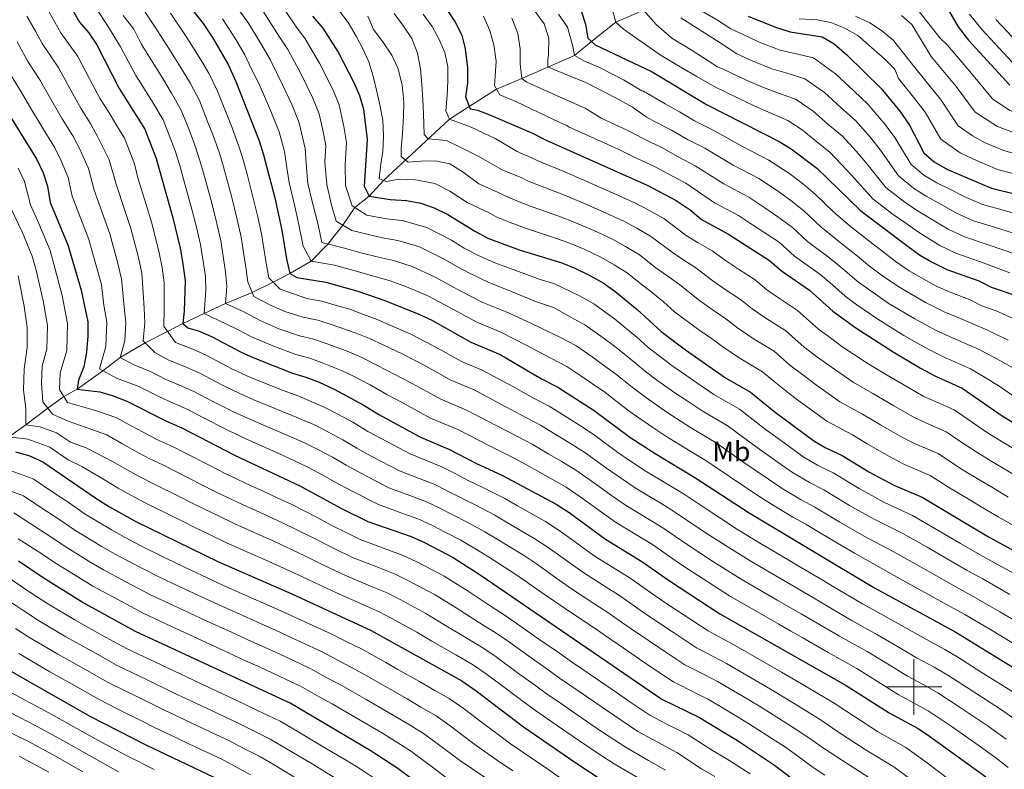
# Model space of a CAD drawing. Extents: x 633088 to 637601, y 773499 to 776557.
# Drawn here: x 635678 to 636032, y 774970 to 775240 of the extents above; entities that cross this region are included whole.
import ezdxf
from ezdxf.enums import TextEntityAlignment as Align

# ---------------------------------------------------------------- set-up
doc = ezdxf.new("R2010")
doc.units = 0
doc.header["$MEASUREMENT"] = 0
doc.linetypes.add('DGN Style 3', pattern=[59.844974, 42.74641, -17.098564])
for name, color, linetype in [('Nivel 11', 7, 'Continuous'), ('Nivel 37', 7, 'Continuous'), ('Nivel 4', 7, 'Continuous'), ('Nivel 5', 7, 'Continuous'), ('Nivel 61', 7, 'Continuous'), ('Nivel 63', 7, 'Continuous')]:
    doc.layers.add(name, color=color, linetype=linetype)
doc.styles.add('Style-arialn', font='arialn.shx', dxfattribs={"bigfont": 'arialnbig.shx'})

msp = doc.modelspace()

# ---------------------------------------------------------------- linework, layer by layer
at = {"layer": 'Nivel 11', "color": 142, "linetype": 'DGN Style 3', "lineweight": 13}
msp.add_polyline3d([(635668.417, 775085.575, 1050), (635680.724, 775094.157, 1040), (635688.546, 775100.249, 1035), (635694.376, 775104.352, 1030), (635699.185, 775107.032, 1025), (635708.419, 775113.63, 1020), (635714.608, 775118.411, 1015), (635723.583, 775123.658, 1010), (635731.67, 775127.733, 1005), (635737.081, 775130.588, 1000), (635752.504, 775137.788, 990), (635762.032, 775141.749, 985), (635769.642, 775145.476, 980), (635775.64, 775148.588, 975), (635783.311, 775153.041, 970), (635789.276, 775159.178, 965), (635794.692, 775165.96, 960), (635798.974, 775172.375, 955), (635804.167, 775176.405, 950), (635809.317, 775182.046, 945), (635833.05, 775204.103, 930), (635840.082, 775208.691, 925), (635849.967, 775214.924, 920), (635858.96, 775218.697, 915), (635877.954, 775227.006, 905), (635884.066, 775232.054, 900), (635892.803, 775238.982, 895), (635902.804, 775243.323, 890)], dxfattribs=at)
at = {"layer": 'Nivel 4', "color": 25, "linetype": 'Continuous', "lineweight": 30, "flags": 128}
for points, elevation in [([(636010.614, 775246.365), (636015.892, 775237.297), (636019.592, 775232.528), (636034.436, 775216.307)], 850), ([(635697.508, 775243.336), (635699.927, 775238.96), (635703.244, 775235.205), (635706.218, 775230.801), (635714.245, 775215.072), (635723.526, 775200.457), (635727.548, 775189.998), (635733.514, 775168.652), (635736.193, 775157.771), (635737.039, 775152.844), (635737.961, 775146.043), (635737.647, 775135.092), (635737.081, 775130.588), (635738.872, 775129.029), (635743.081, 775127.836), (635747.663, 775125.832), (635758.122, 775120.287), (635762.706, 775118.29), (635776.517, 775112.816), (635781.307, 775111.382), (635786.112, 775109.511), (635791.515, 775107.036), (635801.983, 775101.452), (635807.576, 775097.895), (635822.629, 775089.83), (635833.056, 775085.375), (635842.498, 775080.441), (635852.063, 775076.008), (635871.401, 775065.667), (635876.013, 775062.677), (635889.089, 775053.069), (635902.158, 775045.126), (635911.73, 775038.315), (635930.257, 775026.31), (635975.685, 775000.515), (635991.038, 774990.65), (636001.492, 774985.06), (636005.648, 774982.28), (636025.793, 774967.711)], 1000), ([(635739.337, 775244.997), (635744.412, 775238.482), (635747.801, 775233.43), (635753.373, 775223.765), (635756.128, 775217.615), (635764.572, 775196.285)], 975), ([(635832.069, 775243.509), (635835.065, 775238.984), (635837.497, 775234.24), (635838.673, 775229.38), (635839.523, 775222.569), (635839.442, 775217.147), (635838.785, 775212.074), (635840.434, 775207.776), (635843.078, 775207.269), (635847.748, 775205.483), (635862.832, 775199.055), (635867.741, 775196.588), (635904.049, 775180.319), (635914.496, 775174.856), (635919.58, 775171.515), (635923.584, 775168.046), (635933.306, 775162.8), (635948.084, 775153.283), (635952.351, 775149.562), (635962.422, 775142.672), (635970.858, 775135.022), (635979.121, 775129.075), (635992.564, 775120.415), (636002.302, 775114.638), (636007.477, 775111.816), (636017.336, 775107.399), (636031.763, 775097.409), (636056.064, 775082.658)], 925), ([(635880.342, 775243.079), (635881.9, 775238.211), (635882.79, 775233.224), (635885.374, 775230.858), (635905.835, 775221.112), (635925.414, 775209.332), (635951.531, 775196.052), (635955.815, 775193.473), (635965.123, 775186.456), (635980.854, 775171.174), (635997.882, 775158.308), (636001.977, 775155.358), (636006.264, 775152.788), (636011.813, 775150.04), (636023.359, 775145.943), (636027.824, 775143.69), (636037.737, 775140.288)], 900), ([(635783.723, 775241.122), (635787.436, 775236.825), (635792.958, 775228.149), (635798.574, 775217.261), (635800.593, 775212.559), (635802.099, 775207.742), (635803.426, 775196.789), (635802.329, 775179.976), (635804.167, 775176.405), (635811.723, 775175.23)], 950), ([(635940.344, 775241.161), (635950.214, 775237.16), (635955.518, 775235.476), (635966.968, 775233.677), (635971.303, 775231.183), (635975.842, 775227.172), (635988.2, 775215.121), (635994.946, 775206.916), (635998.416, 775201.989), (636003.5, 775191.989), (636007.28, 775188.715), (636012.127, 775185.972), (636027.866, 775179.314), (636055.623, 775172.447)], 875), ([(635672.136, 775209.764), (635684.626, 775189.543), (635686.854, 775184.743), (635688.486, 775180.016), (635689.473, 775174.17), (635695.814, 775158.934), (635700.528, 775142.629), (635702.96, 775131.226), (635702.985, 775126.225), (635702.489, 775120.375), (635701.529, 775115.036), (635699.626, 775110.294), (635699.185, 775107.032), (635707.313, 775106.033), (635712.12, 775104.662), (635716.952, 775102.765), (635731.25, 775095.49), (635736.725, 775093.139), (635755.649, 775083.353), (635779.16, 775072.334), (635794.229, 775064.172), (635803.637, 775059.471), (635819.19, 775054.013), (635824.301, 775051.757), (635834.348, 775046.53), (635844.026, 775040.342), (635909.302, 774995.648), (635922.953, 774989.055), (635936.556, 774980.725), (635949.873, 774971.852), (635959.763, 774964.305)], 1025), ([(635764.572, 775196.285), (635766.184, 775191.316), (635770.156, 775175.777), (635772.697, 775164.212), (635774.38, 775153.927), (635775.64, 775148.588), (635778.098, 775147.2), (635788.565, 775145.481), (635799.995, 775142.287), (635809.732, 775138.921), (635822.022, 775134.022), (635826.614, 775131.858), (635840.676, 775123.984), (635851.265, 775119.473), (635866.031, 775110.741), (635871.979, 775107.719), (635885.047, 775099.353), (635897.909, 775089.73), (635906.962, 775083.856), (635921.202, 775075.256), (635940.699, 775062.545), (635985.615, 775035.689), (636015.095, 775019.67), (636039.974, 775004.348)], 975), ([(635811.723, 775175.23), (635817.571, 775174.909), (635822.756, 775173.894), (635827.459, 775172.198), (635832.411, 775169.822), (635842.402, 775163.664), (635846.85, 775161.372), (635858.039, 775157.161), (635873.427, 775152.459), (635878.06, 775150.58), (635883.235, 775147.989), (635888.203, 775145.214), (635892.503, 775142.319), (635900.441, 775135.687), (635909.1, 775127.786), (635917.864, 775121.12), (635932.301, 775111.135), (635941.262, 775105.963), (635950.14, 775098.816), (635963.954, 775088.433), (635968.27, 775085.909), (635974.194, 775083.147), (635983.775, 775077.33), (635992.775, 775072.525), (636002.983, 775068.174), (636026.759, 775053.983), (636041.803, 775045.794)], 950), ([(635676.958, 775084.534), (635681.766, 775083.172), (635686.774, 775080.966), (635705.838, 775067.86), (635710.815, 775064.723), (635720.279, 775059.471), (635749.935, 775044.982), (635776.32, 775033.515), (635804.872, 775020.277), (635837.446, 775002.129), (635842.634, 774998.609), (635859.665, 774985.6), (635878.071, 774972.949), (635887.925, 774966.519)], 1050), ([(635827.209, 774961.079), (635814.443, 774970.694), (635804.544, 774977.117), (635775.712, 774994.1), (635720.077, 775019.971), (635700.89, 775030.418), (635686.88, 775039.212), (635678.01, 775045.221)], 1075), ([(635762.225, 774959.494), (635748.102, 774967.529), (635724.145, 774978.897), (635703.824, 774989.318), (635674.581, 775006.036)], 1100)]:
    msp.add_lwpolyline(points, dxfattribs=dict(at, elevation=elevation))
at = {"layer": 'Nivel 5', "color": 25, "linetype": 'Continuous', "lineweight": 0, "flags": 128}
for points, elevation in [([(635688.903, 775242.802), (635693.259, 775235.142), (635699.401, 775226.593), (635703.563, 775218.616), (635707.399, 775211.458), (635710.465, 775206.589), (635713.054, 775202.252), (635716.191, 775197.314), (635719.735, 775188.001), (635721.009, 775182.979), (635723.931, 775173.428), (635725.974, 775166.708), (635728.672, 775156.082), (635729.736, 775150.801), (635730.474, 775145.36), (635730.431, 775135.621), (635730.261, 775129.715), (635734.488, 775123.776), (635740.714, 775121.366), (635745.475, 775119.293), (635754.73, 775114.398), (635760.174, 775111.881), (635765.013, 775109.828), (635773.248, 775106.499), (635778.891, 775104.503), (635787.963, 775100.601)], 1005), ([(636033.919, 774971.066), (636029.46, 774974.482), (636022.236, 774979.66), (636013.332, 774985.84), (636005.064, 774991.457), (635999.376, 774994.567), (635994.346, 774997.27), (635987.915, 775001.315), (635979.428, 775006.594), (635969.155, 775012.385), (635960.081, 775017.6), (635955.744, 775020.088), (635951.407, 775022.577), (635942.734, 775027.553), (635934.061, 775032.53), (635924.237, 775038.81), (635919.494, 775041.889), (635915.299, 775044.61), (635905.966, 775051.152), (635901.211, 775054.037), (635892.663, 775059.226), (635887.677, 775062.805), (635880.392, 775068.087), (635874.93, 775071.805), (635869.241, 775075.017), (635864.784, 775077.499), (635859.573, 775080.463), (635854.856, 775082.954), (635847.85, 775086.388), (635835.987, 775092.497), (635826.238, 775096.66), (635815.781, 775102.309), (635810.465, 775105.12), (635804.461, 775108.575), (635798.687, 775111.529), (635794.156, 775113.759), (635787.565, 775116.435), (635782.758, 775118.201), (635777.819, 775119.53), (635769.502, 775122.597), (635761.625, 775125.947), (635756.792, 775128.508), (635749.592, 775131.986), (635744.792, 775134.188), (635745.381, 775142.553), (635745.244, 775147.619), (635743.493, 775159.059), (635742.012, 775165.215), (635740.543, 775171.247), (635737.428, 775182.556), (635736.028, 775187.402), (635734.368, 775192.732), (635732.217, 775198.295), (635730.046, 775203.888), (635726.358, 775210.057), (635723.599, 775214.5), (635720.278, 775219.754), (635714.659, 775230.077), (635710.462, 775237.163), (635705.754, 775244.377)], 995), ([(635755.425, 775245.846), (635760.503, 775238.906), (635765.513, 775230.707), (635768.651, 775225.299), (635773.068, 775216.249), (635776.419, 775209.105), (635778.98, 775202.794), (635781.08, 775193.505), (635781.562, 775186.606), (635782.127, 775180.966), (635783.668, 775174.526), (635785.769, 775166.128), (635787.05, 775159.714), (635794.805, 775157.85), (635801.663, 775155.934), (635807.521, 775154.483), (635812.867, 775153.316), (635819.609, 775151.12), (635827.88, 775147.292), (635832.929, 775144.58), (635837.325, 775142.197), (635845.017, 775138.234), (635853.405, 775134.848), (635862.214, 775130.732), (635872.912, 775125.64), (635878.468, 775122.717), (635884.249, 775118.659), (635888.416, 775115.671), (635892.681, 775112.538), (635898.661, 775107.717), (635902.978, 775104.465), (635910.052, 775099.514), (635914.612, 775096.486), (635919.665, 775093.216), (635929.226, 775087.538), (635937.802, 775081.402), (635947.672, 775074.649), (635952.575, 775071.36), (635959.451, 775067.271), (635964.396, 775064.627), (635973.378, 775059.221), (635982.128, 775054.22), (635992.562, 775048.683), (636001.268, 775043.767), (636009.975, 775038.852), (636015.252, 775035.844), (636021.517, 775032.438), (636030.886, 775026.973), (636039.54, 775021.974)], 965), ([(635765.499, 775243.665), (635771.583, 775234.179), (635774.912, 775229.141), (635779.698, 775220.216), (635783.804, 775211.823), (635786.184, 775206.049), (635787.448, 775200.18), (635788.529, 775194.599), (635788.138, 775188.612), (635788.861, 775180.636), (635790.476, 775173.67), (635792.252, 775167.413), (635797.926, 775164.035), (635808.921, 775161.399), (635814.435, 775160.513), (635822.225, 775158.146), (635830.809, 775153.927), (635836.086, 775150.941), (635840.5, 775148.589), (635847.187, 775145.359), (635855.349, 775142.163), (635863.907, 775138.599), (635870.367, 775136.347), (635876.353, 775133.089), (635881.713, 775130.216), (635888.279, 775125.477), (635892.424, 775122.343), (635896.499, 775119.13), (635903.467, 775113.398), (635907.94, 775110.016)], 960), ([(635773.705, 775243.516), (635777.653, 775237.65), (635781.174, 775232.983), (635786.328, 775224.182), (635791.189, 775214.542), (635793.388, 775209.304), (635795.074, 775201.479), (635795.977, 775195.694), (635795.456, 775187.711), (635795.595, 775180.306), (635798.034, 775172.979), (635803.332, 775169.581), (635810.322, 775168.314), (635816.003, 775167.711), (635824.842, 775165.172), (635833.738, 775160.562), (635838.326, 775157.735), (635843.675, 775154.98), (635849.358, 775152.484), (635854.566, 775150.525), (635865.6, 775146.466), (635870.507, 775144.967), (635879.794, 775140.539), (635884.958, 775137.715), (635892.309, 775132.295), (635896.432, 775129.015), (635900.316, 775125.723), (635904.289, 775122.099), (635912.902, 775115.568), (635918.001, 775112.021), (635922.262, 775109.116), (635928.089, 775105.162), (635937.25, 775099.821), (635946.027, 775093.011), (635954.646, 775086.754)], 955), ([(635793.084, 775243.414), (635796.544, 775238.9), (635799.498, 775233.91), (635801.825, 775229.318), (635803.997, 775224.671), (635805.561, 775219.545), (635806.761, 775214.566), (635807.967, 775209.277), (635809.078, 775203.676), (635809.311, 775198.055), (635809.028, 775192.474), (635808.306, 775187.966), (635807.708, 775182.584), (635810.309, 775181.715), (635814.781, 775182.542), (635820.774, 775182.319), (635827.722, 775180.983), (635833.103, 775178.217), (635839.393, 775174.079), (635847.482, 775170.291), (635850.046, 775168.908), (635854.771, 775167.005)], 945), ([(635863.781, 775242.754), (635867.083, 775238.392), (635868.751, 775233.217), (635868.627, 775227.433), (635868.415, 775225.466), (635868.423, 775222.885), (635871.134, 775221.709), (635876.347, 775219.507), (635882.026, 775217.264), (635892.943, 775211.685), (635898.799, 775208.465), (635903.733, 775204.966), (635906.689, 775203.301), (635912.831, 775200.154), (635918.64, 775196.8), (635924.828, 775193.618), (635934.986, 775187.56), (635944.241, 775182.751), (635950.887, 775178.314), (635955.759, 775174.827)], 910), ([(635891.226, 775244.675), (635892.803, 775238.982), (635895.597, 775236.466), (635900.846, 775232.716), (635909.136, 775226.92), (635916.516, 775222.549), (635921.991, 775219.458), (635928.4, 775215.697), (635936.507, 775211.712), (635942.849, 775208.735), (635947.509, 775206.733), (635954.618, 775203.577), (635959.82, 775200.212), (635964.445, 775196.408), (635969.738, 775192.189), (635973.956, 775187.76), (635977.519, 775183.988), (635985.383, 775175.337), (635992.521, 775169.859), (635996.682, 775166.899), (636001.651, 775163.451), (636009.278, 775158.645), (636015.023, 775155.894), (636025.231, 775152.377), (636034.527, 775148.795)], 895), ([(635902.804, 775243.323), (635907.259, 775238.161), (635913, 775233.236), (635920.227, 775228.757), (635929.397, 775222.879), (635931.386, 775222.063), (635939.142, 775218.395), (635945.883, 775215.462), (635950.746, 775213.724), (635957.705, 775211.102), (635963.825, 775206.952), (635969.084, 775202.353), (635974.353, 775197.922), (635979.203, 775192.549), (635982.743, 775188.488), (635989.912, 775179.5), (635996.211, 775174.573), (636000.543, 775171.667), (636005.421, 775168.594), (636012.292, 775164.503), (636018.234, 775161.749), (636027.103, 775158.811), (636036.502, 775155.524)], 890), ([(635924.237, 775242.716), (635929.316, 775239.634), (635934.188, 775236.546), (635939.094, 775234.234), (635940.606, 775233.598), (635944.412, 775231.76), (635951.951, 775228.917), (635957.22, 775227.707), (635963.88, 775226.152), (635971.836, 775220.432), (635978.362, 775214.244), (635983.584, 775209.388), (635989.698, 775202.127), (635993.191, 775197.488), (635998.97, 775187.826), (636003.59, 775184.001), (636008.265, 775181.203), (636012.961, 775178.88), (636018.321, 775176.218), (636024.655, 775173.459), (636030.847, 775171.679), (636040.452, 775168.982)], 880), ([(635999.244, 775246.123), (636009.268, 775233.317), (636012.08, 775230.64), (636017.362, 775224.454), (636020.757, 775220.517), (636028.248, 775211.443), (636034.466, 775207.208), (636041.385, 775204.546), (636048.205, 775202.875), (636058.726, 775200.852), (636063.654, 775199.87), (636073.422, 775197.832), (636082.568, 775195.826), (636092.022, 775193.049), (636101.422, 775189.664), (636112.535, 775185.705), (636123.146, 775181.448), (636128.004, 775179.048), (636137.61, 775173.572), (636146.075, 775168.259), (636152.18, 775164.385), (636161.366, 775158.025)], 855), ([(635681.067, 775241.152), (635684.179, 775235.703), (635686.592, 775231.324), (635692.585, 775222.386), (635696.363, 775215.339), (635700.554, 775207.844), (635704.005, 775202.327), (635706.504, 775197.875), (635710.586, 775189.48), (635713.125, 775180.777), (635716.277, 775171.305), (635718.434, 775164.764), (635721.152, 775154.393), (635722.434, 775148.758), (635722.901, 775141.678), (635723.216, 775136.15), (635723.432, 775130.843), (635722.86, 775124.367), (635727.096, 775120.217), (635731.886, 775117.616), (635738.348, 775114.897), (635743.287, 775112.754), (635751.339, 775108.509), (635757.642, 775105.473), (635762.672, 775103.209), (635769.98, 775100.182), (635776.476, 775097.624), (635784.412, 775094.167), (635789.219, 775091.742), (635794.612, 775088.852), (635799.726, 775085.765), (635804.881, 775082.988), (635815.032, 775077.686), (635821.564, 775075.182), (635827.509, 775072.83), (635832.212, 775070.538), (635836.993, 775068.044)], 1010), ([(636033.128, 774981.254), (636026.67, 774985.832), (636016.966, 774992.331), (636008.636, 774997.855), (636003.306, 775000.843), (635997.655, 775003.89), (635991.733, 775007.521), (635983.171, 775012.674), (635973.27, 775018.211), (635963.818, 775023.704), (635959.492, 775026.212), (635950.842, 775031.227), (635946.516, 775033.735), (635937.866, 775038.751), (635928.352, 775044.744), (635923.062, 775048.182), (635918.869, 775050.906), (635909.775, 775057.178), (635904.789, 775060.199), (635896.238, 775065.383), (635891.283, 775068.856), (635884.771, 775073.498), (635878.46, 775077.943), (635873.192, 775081.101), (635868.688, 775083.706), (635862.674, 775087.277), (635857.65, 775089.901), (635850.568, 775093.556), (635838.918, 775099.619), (635829.847, 775103.491), (635819.58, 775109.085), (635813.354, 775112.345), (635806.94, 775115.698), (635801.448, 775118.377), (635796.797, 775120.482), (635789.019, 775123.36), (635784.21, 775125.021), (635779.122, 775126.245), (635771.651, 775128.748), (635765.129, 775131.607), (635758.853, 775134.934), (635752.504, 775137.788), (635752.946, 775144.062), (635752.528, 775149.196), (635750.794, 775160.347), (635749.316, 775166.634), (635747.572, 775173.842), (635744.617, 775184.746), (635743.164, 775189.623), (635741.188, 775195.466), (635739.115, 775200.8), (635736.566, 775207.32), (635733.112, 775213.484), (635730.274, 775218.149), (635726.311, 775224.436), (635722.192, 775231.134), (635719.465, 775236.479), (635715.691, 775241.374)], 990), ([(635723.573, 775242.582), (635726.998, 775237.537), (635732.345, 775229.118), (635736.948, 775221.799), (635739.865, 775216.911), (635743.087, 775210.751), (635746.012, 775203.306), (635748.008, 775198.2), (635750.3, 775191.843), (635751.806, 775186.936), (635754.601, 775176.437), (635756.62, 775168.054), (635758.095, 775161.635), (635759.812, 775150.773), (635760.51, 775145.57), (635762.616, 775140.287), (635768.632, 775137.267), (635773.8, 775134.898), (635780.425, 775132.959), (635785.661, 775131.841), (635790.472, 775130.285), (635799.438, 775127.206), (635804.209, 775125.225), (635809.418, 775122.822), (635816.243, 775119.571), (635823.378, 775115.862), (635827.759, 775113.452), (635833.457, 775110.322), (635841.85, 775106.741), (635853.287, 775100.724), (635860.443, 775096.847), (635865.776, 775094.091), (635872.592, 775089.913), (635877.144, 775087.185), (635881.99, 775084.081), (635889.15, 775078.908), (635894.89, 775074.906), (635899.812, 775071.541), (635904.089, 775068.951)], 985), ([(635732.713, 775242.157), (635738.378, 775233.8), (635743.623, 775225.448), (635746.619, 775220.338), (635749.607, 775214.183), (635752.91, 775205.811), (635754.828, 775200.934), (635757.436, 775194.064), (635758.995, 775189.126), (635760.254, 775184.287), (635761.63, 775179.032), (635763.924, 775169.473), (635765.396, 775162.923), (635767.096, 775152.35), (635768.075, 775147.079), (635772.136, 775142.927), (635781.728, 775139.674), (635787.113, 775138.661), (635791.926, 775137.21), (635797.218, 775135.731), (635802.079, 775133.929), (635806.97, 775132.073)], 980), ([(635751.441, 775240.209), (635756.149, 775232.702), (635759.443, 775227.236), (635761.647, 775222.316), (635764.398, 775216.894), (635766.438, 775212.283), (635769.034, 775206.386), (635771.776, 775199.539), (635773.632, 775192.41), (635774.492, 775186.538)], 970), ([(635803.653, 775241.11), (635805.726, 775236.306), (635809.08, 775231.892), (635812.238, 775227.062), (635814.518, 775222.211), (635816.049, 775216.31), (635816.55, 775210.282), (635816.514, 775205.12), (635816.141, 775198.968), (635815.648, 775193.485), (635815.663, 775190.646), (635818.135, 775188.639), (635822.671, 775188.951), (635827.828, 775189.122), (635833.119, 775188.006), (635837.886, 775185.019), (635843.61, 775180.816), (635851.641, 775177.285), (635853.242, 775176.445), (635858.013, 775174.401), (635862.713, 775172.575), (635872.283, 775169.247), (635878.432, 775166.848), (635884.862, 775164.085), (635891.56, 775160.921), (635896.313, 775158.329), (635901.3, 775155.333), (635907.237, 775150.686), (635911.458, 775147.68), (635915.802, 775144.509)], 940), ([(635813.072, 775242.034), (635816.479, 775237.57), (635819.422, 775233.096), (635821.455, 775227.775), (635822.566, 775222.174), (635823.056, 775216.61), (635823.391, 775211.043), (635823.715, 775205.992), (635823.937, 775198.616), (635825.367, 775197.049), (635831.886, 775196.426), (635837.054, 775193.913), (635843.374, 775190.756), (635851.952, 775185.896), (635859.04, 775182.963), (635861.256, 775181.796), (635873.794, 775177.005), (635880.934, 775174.042), (635888.263, 775170.837), (635895.723, 775167.387), (635900.368, 775164.886), (635905.698, 775161.841), (635912.686, 775156.472), (635916.966, 775153.677), (635921.637, 775150.606)], 935), ([(635823.502, 775241.873), (635826.754, 775237.457), (635829.231, 775233.024), (635831.36, 775228.015), (635832.407, 775222.929), (635832.372, 775217.766), (635832.18, 775212.703), (635831.741, 775207.118), (635833.05, 775204.103), (635840.859, 775201.238), (635849.471, 775197.153), (635857.375, 775192.433), (635863.37, 775189.887), (635864.498, 775189.192), (635875.304, 775184.763), (635883.437, 775181.237), (635891.664, 775177.59), (635899.886, 775173.853), (635904.423, 775171.444), (635910.097, 775168.348), (635918.135, 775162.259), (635922.475, 775159.674), (635927.471, 775156.703), (635932.623, 775153.025), (635936.943, 775150.132), (635942.862, 775146.281), (635947.098, 775142.735), (635951.641, 775139.617), (635958.19, 775135.33), (635965.717, 775128.583), (635969.96, 775125.444), (635974.124, 775122.422)], 930), ([(635845.177, 775241.176), (635847.57, 775235.914), (635848.979, 775230.785), (635849.735, 775224.918), (635849.395, 775219.542), (635849.213, 775216.234), (635851.149, 775212.872), (635857.092, 775210.377), (635872.647, 775202.943), (635875.412, 775201.665), (635875.82, 775201.375), (635884.926, 775197.244), (635893.611, 775193.314), (635898.975, 775190.647), (635906.976, 775186.93), (635911.866, 775184.268), (635917.94, 775181.11), (635928.279, 775174.067), (635936.951, 775169.45), (635941.968, 775166.166)], 920), ([(635855.413, 775240.346), (635857.552, 775234.924), (635858.456, 775229.319), (635858.426, 775223.95), (635858.96, 775218.697), (635860.849, 775217.399), (635872.742, 775212.048), (635881.764, 775208.076), (635887.578, 775204.442), (635891.161, 775202.808), (635896.667, 775200.263), (635902.832, 775196.974), (635909.904, 775193.542), (635915.253, 775190.534), (635921.384, 775187.364), (635931.633, 775180.813), (635940.596, 775176.1), (635946.428, 775172.24), (635951.077, 775169.013), (635956.334, 775165.158), (635961.763, 775160.138), (635969.794, 775154.072), (635975.207, 775149.645), (635979.643, 775145.865), (635984.102, 775142.583), (635990.785, 775137.963)], 915), ([(635872.242, 775241.843), (635875.395, 775237.219), (635877.31, 775230.295), (635877.954, 775227.006), (635881.304, 775225.019), (635886.724, 775222.77), (635895.552, 775218.277), (635902.148, 775214.301), (635902.779, 775214.162), (635910.546, 775209.628), (635915.759, 775206.766), (635921.141, 775203.529), (635928.272, 775199.872), (635938.34, 775194.306), (635947.886, 775189.401), (635955.347, 775184.388)], 905), ([(635916.238, 775240.479), (635923.781, 775235.75), (635930.278, 775231.565), (635936.357, 775227.628), (635941.777, 775225.077), (635948.917, 775222.19), (635953.983, 775220.716), (635960.793, 775218.627), (635967.831, 775213.692), (635973.723, 775208.299), (635978.969, 775203.655), (635984.451, 775197.338), (635987.967, 775192.988), (635994.441, 775183.663), (635999.9, 775179.287), (636004.404, 775176.435), (636009.191, 775173.737), (636015.307, 775170.36), (636021.444, 775167.604), (636028.975, 775165.245), (636038.477, 775162.253)], 885), ([(635958.782, 775240.104), (635965.201, 775239.762), (635970.103, 775238.782), (635974.866, 775236.872), (635979.819, 775234.168), (635989.581, 775225.719), (635993.076, 775222.119), (635994.433, 775218.679), (635999.875, 775212.038), (636004.001, 775206.621), (636009.687, 775196.852), (636016.588, 775192.039), (636021.164, 775189.82), (636030.072, 775186.052), (636038.768, 775183.76), (636043.871, 775182.502), (636056.398, 775179.548), (636061.335, 775178.188), (636070.845, 775175.17)], 870), ([(635979.024, 775241.129), (635984.088, 775238.665), (635988.304, 775235.982), (635992.658, 775232.427), (636000.315, 775222.666), (636004.804, 775217.16), (636009.586, 775211.253), (636015.874, 775201.716), (636021.05, 775198.106), (636025.598, 775195.616), (636032.279, 775192.79), (636039.964, 775190.609), (636045.316, 775189.293), (636057.174, 775186.649), (636062.108, 775185.415), (636071.704, 775182.724), (636078.633, 775180.885), (636086.805, 775178.274), (636096.04, 775174.476)], 865), ([(635995.505, 775241.37), (635999.263, 775238.069), (636006.198, 775226.653), (636009.733, 775222.283), (636015.172, 775215.885), (636022.061, 775206.579), (636030.032, 775201.412), (636039.218, 775197.938)], 860), ([(636019.959, 775241.811), (636024.538, 775236.225), (636036.858, 775222.928)], 845), ([(636029.484, 775239.922), (636039.281, 775229.549)], 840), ([(635929.352, 775001.981), (635924.825, 775004.315), (635917.684, 775007.912), (635910.797, 775012.54), (635904.965, 775016.409), (635898.336, 775020.887), (635893.661, 775024.147), (635889.556, 775027.001), (635885.271, 775029.795), (635876.903, 775035.263), (635872.42, 775038.432), (635864.246, 775044.191), (635859.926, 775047.082), (635850.768, 775052.722), (635845.724, 775055.761), (635839.422, 775059.253), (635834.24, 775061.845), (635829.575, 775064.277), (635824.736, 775066.557), (635818.733, 775068.841), (635811.233, 775071.614), (635801.33, 775076.716), (635795.802, 775079.7), (635790.926, 775082.552), (635785.866, 775085.273), (635780.86, 775087.733), (635774.061, 775090.745), (635766.712, 775093.865), (635760.331, 775096.59), (635755.111, 775099.064), (635747.948, 775102.62), (635741.1, 775106.216), (635735.982, 775108.428), (635731.067, 775110.549), (635725.72, 775113.27), (635719.22, 775115.855), (635714.608, 775118.411), (635716.325, 775124.46), (635716.608, 775130.97), (635716, 775136.679), (635715.132, 775146.715), (635713.631, 775152.704), (635710.894, 775162.821), (635708.623, 775169.182), (635705.241, 775178.574), (635703.219, 775186.325), (635699.954, 775193.497), (635697.545, 775198.066), (635693.708, 775204.23), (635689.163, 775212.063), (635685.768, 775218.178), (635681.368, 775224.875), (635677.515, 775231.886)], 1015), ([(635675.182, 775220.18), (635678.952, 775213.971), (635681.963, 775208.786), (635686.863, 775200.616), (635691.085, 775193.804), (635693.404, 775189.12), (635695.852, 775183.17), (635697.357, 775176.372), (635700.969, 775167.059), (635703.354, 775160.877), (635706.111, 775151.015), (635707.83, 775144.672), (635708.785, 775137.208), (635709.784, 775131.098), (635709.407, 775122.417), (635707.117, 775114.352), (635713.266, 775110.944), (635721.336, 775108.017), (635728.465, 775104.389), (635733.616, 775101.959), (635738.912, 775099.677), (635744.557, 775096.731), (635752.579, 775092.656), (635757.99, 775089.971), (635763.444, 775087.548), (635771.646, 775083.866), (635777.309, 775081.299), (635782.513, 775078.803), (635787.241, 775076.252), (635791.877, 775073.635), (635797.779, 775070.444), (635807.435, 775065.542), (635815.902, 775062.5), (635821.963, 775060.285), (635826.938, 775058.017), (635831.488, 775055.647), (635836.885, 775052.891), (635842.142, 775049.798), (635847.397, 775046.532), (635856.101, 775040.887), (635860.324, 775038.029), (635864.43, 775035.176), (635872.841, 775029.328), (635881.15, 775023.769), (635885.356, 775020.96), (635889.471, 775018.12), (635893.871, 775015.078), (635901.311, 775010.014), (635906.29, 775006.667), (635913.493, 775001.78), (635921.565, 774997.806), (635926.152, 774995.518), (635930.433, 774992.935), (635934.714, 774990.352), (635940.513, 774986.879), (635948.909, 774981.455), (635953.776, 774978.299), (635958.214, 774975.157), (635963.788, 774971.006), (635967.981, 774968.283)], 1020), ([(635677.937, 775186.421), (635680.249, 775181.733), (635682.345, 775173.275), (635685.359, 775166.548), (635689.371, 775156.866), (635690.774, 775151.997), (635693.72, 775140.717), (635695.705, 775130.595), (635695.367, 775120.915)], 1030), ([(635774.492, 775186.538), (635775.393, 775181.296), (635777.448, 775172.709), (635778.623, 775167.364), (635780.337, 775158.422), (635783.311, 775153.041), (635791.685, 775151.665), (635800.829, 775149.11), (635806.12, 775147.568), (635811.299, 775146.118), (635816.992, 775144.094), (635824.951, 775140.657), (635829.771, 775138.219), (635834.15, 775135.806), (635842.846, 775131.109), (635851.46, 775127.533), (635860.521, 775122.865), (635869.471, 775118.19), (635875.223, 775115.218), (635880.219, 775111.841), (635884.408, 775108.999), (635888.864, 775105.945), (635893.855, 775102.037), (635898.016, 775098.913), (635906.077, 775093.261), (635910.787, 775090.171), (635915.453, 775087.243), (635919.743, 775084.675), (635925.214, 775081.397), (635933.69, 775075.598), (635944.185, 775068.597), (635948.782, 775065.669), (635956.512, 775061.059), (635961.13, 775058.454), (635965.418, 775055.882), (635969.912, 775053.185), (635978.579, 775048.118), (635989.088, 775042.186), (635997.834, 775037.34), (636006.581, 775032.495), (636011.416, 775029.798), (636018.306, 775026.054), (636027.247, 775020.699), (636035.832, 775015.578)], 970), ([(635955.347, 775184.388), (635960.441, 775180.641), (635964.584, 775177.034), (635971.175, 775170.715), (635977.167, 775165.473), (635984.29, 775159.978), (635988.428, 775156.709), (635993.288, 775153.066), (635998.246, 775149.559), (636007.963, 775144.115), (636013.68, 775141.621), (636020.182, 775139.117), (636024.667, 775136.906), (636029.509, 775135.132), (636038.085, 775131.411)], 905), ([(635675.217, 775172.38), (635679.325, 775163.544), (635682.928, 775154.798), (635684.346, 775149.864), (635686.912, 775138.806), (635688.45, 775129.965), (635688.245, 775121.456), (635686.528, 775115.408), (635686.343, 775109.011), (635686.824, 775102.436), (635690.294, 775098.032), (635695.868, 775095.472), (635704.041, 775092.607), (635709.824, 775090.646), (635715.18, 775087.442), (635719.844, 775084.827), (635724.824, 775082.212), (635730.146, 775079.671), (635739.069, 775075.159), (635748.688, 775070.288), (635753.202, 775068.137), (635758.795, 775065.458), (635763.346, 775063.387), (635772.972, 775059.001), (635783.299, 775053.948), (635791.563, 775049.726), (635798.153, 775046.564), (635807.443, 775042.895), (635813.462, 775040.518), (635818.276, 775038.191), (635827.798, 775033.108), (635835.352, 775028.422), (635843.797, 775023.085), (635848.819, 775019.971), (635853.37, 775016.868), (635861.499, 775011.051), (635868.039, 775006.447), (635872.559, 775003.191), (635876.683, 775000.363), (635884.93, 774994.707), (635889.823, 774991.351), (635900.751, 774983.996), (635907.638, 774980.228), (635914.751, 774976.409), (635923.641, 774970.562), (635928.457, 774967.769)], 1035), ([(635955.759, 775174.827), (635960.459, 775171.096), (635966.469, 775165.427), (635973.481, 775159.773), (635979.749, 775154.812), (635984.035, 775151.287), (635988.695, 775147.825), (635994.515, 775143.761), (636004.113, 775138.19), (636010.835, 775134.875), (636017.006, 775132.292), (636026.466, 775128.199), (636033.925, 775124.696)], 910), ([(635854.771, 775167.005), (635860.376, 775164.868), (635870.773, 775161.489), (635875.929, 775159.653), (635881.461, 775157.332), (635887.397, 775154.455), (635892.258, 775151.771), (635896.901, 775148.826), (635901.788, 775144.899), (635905.949, 775141.683), (635909.968, 775138.412), (635913.941, 775134.788), (635922.633, 775128.373), (635927.197, 775125.276), (635931.34, 775122.257), (635937.136, 775118.255), (635945.494, 775113.304), (635950.296, 775109.266), (635955.095, 775105.473), (635959.133, 775102.463), (635968.668, 775095.478), (635977.868, 775090.6), (635983.234, 775087.369), (635992.043, 775082.343), (635996.627, 775079.974), (636005.853, 775076.019), (636012.173, 775071.97), (636019.897, 775067.351), (636024.187, 775064.782), (636030.324, 775061.111), (636039.646, 775055.893)], 945), ([(635941.968, 775166.166), (635946.395, 775163.199), (635951.491, 775159.917), (635957.057, 775154.85), (635966.108, 775148.372), (635970.666, 775144.479), (635975.25, 775140.443), (635979.509, 775137.342), (635987.054, 775132.165), (635996.413, 775126.34), (636005.146, 775121.383), (636010.653, 775118.641), (636020.379, 775114.332), (636025.605, 775111.266), (636030.698, 775108.125), (636035.663, 775104.688)], 920), ([(635677.918, 775147.731), (635680.105, 775136.894), (635681.195, 775129.335), (635681.124, 775121.997), (635680.123, 775114.306), (635679.895, 775106.685), (635680.643, 775100.138), (635680.724, 775094.157), (635685.848, 775093.533), (635691.738, 775091.392), (635696.682, 775087.992), (635702.405, 775085.894), (635712.066, 775080.914), (635716.834, 775078.125), (635721.611, 775075.573), (635726.857, 775072.938), (635735.8, 775068.466), (635740.272, 775066.23), (635745.208, 775063.755), (635749.715, 775061.59), (635755.842, 775058.632), (635764.966, 775054.543), (635769.878, 775052.335), (635780.973, 775047.137), (635787.994, 775043.621), (635795.411, 775040.111), (635804.628, 775036.263), (635810.599, 775033.771), (635815.263, 775031.408), (635824.524, 775026.397), (635831.016, 775022.462), (635839.558, 775017.282), (635845.028, 775014.024), (635849.791, 775010.782), (635857.859, 775004.88), (635863.544, 775000.799), (635868.261, 774997.327), (635872.383, 774994.497), (635876.506, 774991.668), (635885.905, 774985.217), (635890.068, 774982.447), (635896.475, 774978.17), (635904.556, 774973.605), (635910.651, 774970.086)], 1040), ([(635921.637, 775150.606), (635927.737, 775145.958), (635932.173, 775142.879), (635937.64, 775139.279), (635941.845, 775135.909), (635946.806, 775132.496), (635953.958, 775127.988), (635960.577, 775122.144), (635965.005, 775118.787), (635969.127, 775115.769), (635978.097, 775109.568), (635985.216, 775105.507), (635992.768, 775101.003), (635999.76, 775097.079), (636004.333, 775094.872), (636011.594, 775091.709), (636016.527, 775088.293), (636021.968, 775084.689), (636027.967, 775081.082), (636037.454, 775075.368)], 935), ([(635915.802, 775144.509), (635922.851, 775138.892), (635927.403, 775135.626), (635932.419, 775132.278), (635936.593, 775129.083), (635941.971, 775125.376), (635949.726, 775120.646), (635955.436, 775115.705), (635960.05, 775112.13), (635964.13, 775109.116), (635973.383, 775102.523), (635981.542, 775098.054), (635988.001, 775094.186), (635995.901, 775089.711), (636000.48, 775087.423), (636008.724, 775083.864), (636017.07, 775078.33), (636023.932, 775074.217), (636028.218, 775071.641), (636033.889, 775068.239)], 940), ([(635990.785, 775137.963), (636000.263, 775132.265), (636007.991, 775128.129), (636013.829, 775125.466), (636023.422, 775121.265), (636029.765, 775117.981), (636035.839, 775114.545)], 915), ([(635806.97, 775132.073), (635811.897, 775129.945), (635819.132, 775126.796), (635827.177, 775122.638), (635831.549, 775120.212), (635837.066, 775117.153), (635844.781, 775113.863), (635856.005, 775107.892), (635863.237, 775103.794), (635868.877, 775100.905), (635876.496, 775096.12), (635881.095, 775093.269), (635885.52, 775090.219), (635893.529, 775084.319), (635898.496, 775080.957), (635903.387, 775077.698), (635911.944, 775072.523), (635917.393, 775069.23), (635926.008, 775063.498), (635930.198, 775060.769), (635936.583, 775056.611), (635945.476, 775051.192), (635949.779, 775048.645), (635958.384, 775043.552), (635966.989, 775038.459), (635971.292, 775035.912), (635981.5, 775029.863), (635990.657, 775024.834), (635999.369, 775019.933), (636004.272, 775017.131), (636011.165, 775013.394), (636015.78, 775010.65), (636024.233, 775005.313), (636035.539, 774998.176)], 980), ([(635974.124, 775122.422), (635982.812, 775116.613), (635988.89, 775112.961), (635997.535, 775107.82), (636003.618, 775104.447), (636008.186, 775102.321), (636014.465, 775099.554), (636021.042, 775094.999), (636026.865, 775091.049), (636032.002, 775087.948), (636041.019, 775082.496)], 930), ([(635695.367, 775120.915), (635693.077, 775112.851), (635692.755, 775106.916), (635695.701, 775102.26), (635705.677, 775099.32), (635713.388, 775096.705), (635718.294, 775093.969), (635722.854, 775091.528), (635728.037, 775088.851), (635733.435, 775086.405), (635737.887, 775084.128), (635746.789, 775079.575), (635752.168, 775076.82), (635756.689, 775074.684), (635761.749, 775072.283), (635766.288, 775070.187), (635770.827, 775068.091), (635776.066, 775065.667), (635785.626, 775060.759), (635790.647, 775058.04), (635796.039, 775055.411), (635800.895, 775053.017), (635810.257, 775049.527), (635816.326, 775047.265), (635821.288, 775044.974), (635831.073, 775039.819), (635839.689, 775034.382), (635848.037, 775028.888), (635852.61, 775025.919), (635856.949, 775022.955), (635865.139, 775017.222), (635872.534, 775012.095), (635876.857, 775009.055), (635880.982, 775006.228), (635889.231, 775000.575), (635893.74, 774997.485), (635897.878, 774994.679), (635905.026, 774989.822), (635910.721, 774986.85), (635918.852, 774982.732), (635927.561, 774977.197), (635932.506, 774974.247), (635941.141, 774968.773)], 1030), ([(635907.94, 775110.016), (635914.026, 775105.768), (635918.437, 775102.801), (635923.877, 775099.189), (635933.238, 775093.68), (635941.915, 775087.207), (635951.159, 775080.702), (635956.368, 775077.051), (635962.391, 775073.484), (635967.662, 775070.8), (635976.843, 775065.257), (635985.677, 775060.321), (635996.035, 775055.18), (636004.701, 775050.194), (636013.368, 775045.209), (636019.087, 775041.89), (636024.728, 775038.823), (636034.525, 775033.246)], 960), ([(635787.963, 775100.601), (635792.572, 775098.212), (635798.297, 775095.152), (635803.651, 775091.83), (635808.432, 775089.26), (635818.83, 775083.758), (635824.395, 775081.523), (635830.282, 775079.102), (635834.849, 775076.798), (635839.745, 775074.242), (635844.496, 775071.976), (635852.889, 775067.687), (635857.51, 775065.102), (635867.576, 775059.472), (635872.09, 775056.515), (635876.139, 775053.581), (635885.027, 775047.133), (635893.513, 775041.848), (635897.957, 775039.084), (635907.265, 775032.505), (635912.272, 775029.2), (635919.811, 775024.285), (635926.066, 775020.177), (635931.344, 775017.332), (635935.752, 775014.908), (635944.414, 775009.913), (635952.386, 775005.341), (635961.007, 775000.283), (635965.485, 774997.642), (635971.317, 774994.175), (635975.865, 774991.11), (635986.942, 774983.975), (635997.141, 774978.18), (636004.446, 774972.938), (636012.764, 774966.58)], 1005), ([(635674.57, 775089.866), (635681.403, 775089.033), (635689.256, 775086.179), (635695.848, 775081.646), (635700.769, 775079.181), (635708.952, 775074.387), (635713.824, 775071.424), (635718.398, 775068.934), (635723.568, 775066.204), (635732.531, 775061.773), (635737.014, 775059.558), (635741.728, 775057.223), (635746.228, 775055.043), (635752.888, 775051.807), (635762.036, 775047.769), (635766.784, 775045.669), (635778.646, 775040.326), (635784.425, 775037.516), (635792.669, 775033.658), (635801.814, 775029.631), (635807.735, 775027.024), (635812.251, 775024.625), (635821.249, 775019.686), (635826.679, 775016.502), (635835.318, 775011.479), (635841.237, 775008.076), (635846.212, 775004.695), (635854.219, 774998.709), (635859.049, 774995.151), (635863.963, 774991.463), (635872.206, 774985.801), (635881.988, 774979.083), (635886.163, 774976.331), (635892.2, 774972.344), (635901.473, 774966.983)], 1045), ([(635954.646, 775086.754), (635960.161, 775082.742), (635965.33, 775079.696), (635970.928, 775076.973), (635980.309, 775071.293), (635989.226, 775066.423), (635999.509, 775061.677), (636008.135, 775056.621), (636016.762, 775051.566), (636022.923, 775047.936), (636027.939, 775045.207), (636038.164, 775039.52)], 955), ([(635675.445, 775077.687), (635683.298, 775074.833), (635690.751, 775069.792), (635695.855, 775066.377), (635702.046, 775062.13), (635711.479, 775056.452), (635716.401, 775053.66), (635722.075, 775050.771), (635731.02, 775046.303), (635740.267, 775041.833), (635751.504, 775036.584), (635760.654, 775032.552), (635766.136, 775030.114), (635773.478, 775026.896), (635782.549, 775022.688), (635790.713, 775018.901), (635795.8, 775016.36)], 1055), ([(635673.933, 775070.84), (635679.822, 775068.7), (635686.489, 775064.284), (635692.576, 775060.287), (635698.254, 775056.4), (635707.773, 775050.608), (635712.523, 775047.849), (635719.38, 775044.266), (635728.284, 775039.72), (635733.284, 775037.33), (635737.794, 775035.17), (635748.488, 775030.179), (635757.618, 775026.101), (635763.996, 775023.219), (635770.636, 775020.278), (635779.706, 775016.068), (635786.963, 775012.701), (635792.601, 775009.721), (635802.191, 775004.597), (635810.879, 774999.647), (635817.844, 774995.712), (635822.746, 774992.771), (635828.244, 774989.555), (635833.268, 774986.003), (635841.231, 774979.954), (635845.522, 774976.949), (635850.288, 774973.552), (635855.755, 774969.83)], 1060), ([(635836.993, 775068.044), (635841.959, 775065.614), (635849.307, 775061.724), (635854.139, 775058.912), (635863.751, 775053.277), (635868.168, 775050.353), (635872.236, 775047.446), (635880.965, 775041.198), (635889.392, 775035.822), (635893.757, 775033.043), (635902.8, 775026.696), (635908.618, 775022.805), (635912.786, 775020.044), (635921.875, 775014.045), (635928.084, 775010.823), (635932.552, 775008.445), (635941.181, 775003.393), (635948.428, 774999.187), (635956.974, 774994.007), (635961.582, 774991.194), (635966.949, 774987.836), (635971.839, 774984.409), (635976.039, 774981.696), (635982.846, 774977.3), (635992.791, 774971.301), (635999.194, 774966.528)], 1010), ([(635904.089, 775068.951), (635908.366, 775066.361), (635913.584, 775063.204), (635922.438, 775057.202), (635926.63, 775054.476), (635932.468, 775050.677), (635941.671, 775044.971), (635950.299, 775039.917), (635954.613, 775037.39), (635963.241, 775032.335), (635971.869, 775027.281), (635977.385, 775024.037), (635986.914, 775018.754), (635995.551, 775013.727), (636000.963, 775010.511), (636007.235, 775007.118), (636012.208, 775004.252), (636020.599, 774998.822), (636031.105, 774992.004), (636036.795, 774988.026)], 985), ([(635676.347, 775062.567), (635682.227, 775058.776), (635689.297, 775054.196), (635694.463, 775050.671), (635704.067, 775044.764), (635708.645, 775042.039), (635716.684, 775037.761), (635725.548, 775033.137), (635735.32, 775028.507), (635745.472, 775023.775), (635754.581, 775019.65), (635761.856, 775016.323), (635767.794, 775013.66), (635776.863, 775009.448), (635783.212, 775006.5), (635789.401, 775003.082), (635794.335, 775000.471), (635802.999, 774995.479), (635807.331, 774992.982), (635813.41, 774989.513), (635818.58, 774986.319), (635823.644, 774983.268), (635828.586, 774979.7), (635836.557, 774973.662), (635841.007, 774970.672), (635845.6, 774967.529)], 1065), ([(635677.965, 775053.268), (635686.018, 775048.106), (635690.671, 775044.941), (635700.361, 775038.92), (635704.767, 775036.228), (635713.989, 775031.256), (635722.812, 775026.554), (635732.847, 775021.844), (635742.456, 775017.37), (635751.545, 775013.199), (635759.716, 775009.428), (635764.952, 775007.042), (635774.02, 775002.828), (635779.462, 775000.3), (635786.202, 774996.443), (635790.823, 774993.869), (635799.463, 774988.835), (635803.783, 774986.318), (635808.977, 774983.315), (635814.414, 774979.867), (635819.043, 774976.981), (635827.893, 774970.384), (635831.883, 774967.37)], 1070), ([(635674.509, 775039.187), (635679.163, 775036.13), (635683.59, 775033.135), (635688.852, 775029.794), (635698.004, 775024.183), (635708.063, 775018.657), (635716.826, 775013.84), (635727.348, 775008.837), (635736.381, 775004.552), (635745.717, 775000.191), (635754.777, 774995.96), (635759.308, 774993.845), (635764.021, 774991.54), (635772.145, 774987.673), (635778.847, 774983.742), (635787.601, 774978.513), (635796.187, 774973.389), (635800.893, 774970.517), (635806.287, 774966.999)], 1080), ([(635675.587, 775030.245), (635680.301, 775027.059), (635685.284, 775023.854), (635695.118, 775017.948), (635704.833, 775012.563), (635713.575, 775007.709), (635724.322, 775002.493), (635733.322, 774998.138), (635738.398, 774995.755), (635747.452, 774991.511), (635756.506, 774987.266), (635761.399, 774984.765), (635768.578, 774981.246), (635774.691, 774977.68), (635783.583, 774972.297), (635792.14, 774967.125)], 1085), ([(635677.012, 775020.982), (635681.716, 775017.915), (635692.232, 775011.713), (635701.602, 775006.469), (635710.325, 775001.579), (635721.297, 774996.148), (635730.263, 774991.724), (635740.133, 774987.075), (635749.18, 774982.816), (635753.705, 774980.687), (635758.777, 774977.989), (635765.012, 774974.819), (635770.536, 774971.618), (635779.565, 774966.081)], 1090), ([(635795.8, 775016.36), (635801.359, 775013.675), (635810.071, 775008.766), (635814.427, 775006.311), (635822.277, 775001.91), (635827.751, 774998.679), (635832.845, 774995.842), (635837.951, 774992.306), (635845.905, 774986.246), (635850.038, 774983.226), (635854.976, 774979.576), (635859.77, 774976.298), (635868.02, 774970.648), (635873.685, 774966.765)], 1055), ([(635678.148, 775011.975), (635689.346, 775005.478), (635698.372, 775000.375), (635707.074, 774995.448), (635713.805, 774992.05), (635722.737, 774987.557), (635727.204, 774985.31), (635732.821, 774982.653), (635741.862, 774978.381), (635750.903, 774974.108), (635756.155, 774971.214), (635761.445, 774968.392)], 1095), ([(636033.126, 774922.449), (636026.122, 774932.049), (636022.024, 774935.587), (636016.794, 774941.573), (636010.533, 774946.659), (636002.688, 774952.764), (635993.942, 774960.118), (635988.441, 774964.422), (635978.75, 774970.626), (635967.814, 774977.707), (635962.582, 774981.496), (635957.679, 774984.747), (635952.942, 774987.731), (635944.471, 774993.033), (635937.947, 774996.872), (635929.352, 775001.981)], 1015), ([(635671.733, 775000.052), (635678.681, 774996.204), (635687.661, 774991.349), (635696.843, 774986.201), (635707.593, 774980.299), (635716.857, 774975.316), (635726.866, 774970.269)], 1105), ([(635675.243, 774990.683), (635684.521, 774985.936), (635694.203, 774980.604), (635704.389, 774974.858), (635714.019, 774969.454)], 1110), ([(635671.804, 774985.163), (635681.381, 774980.523), (635691.563, 774975.007), (635701.185, 774969.417)], 1115), ([(635678.241, 774975.11), (635688.923, 774969.41)], 1120)]:
    msp.add_lwpolyline(points, dxfattribs=dict(at, elevation=elevation))
at = {"layer": 'Nivel 61', "color": 19, "linetype": 'Continuous', "lineweight": 0}
msp.add_3dface([(633983.21, 776223.97), (637372.62, 776291.34), (637419.26, 773977.78), (634028.7, 773910.37)], dxfattribs=at)
at = {"layer": 'Nivel 63', "color": 7, "linetype": 'Continuous', "lineweight": 0}
for p, q in [((636000, 774990), (636000, 775010)), ((635990, 775000), (636010, 775000))]:
    msp.add_line(p, q, dxfattribs=at)
msp.add_3dface([(633147.208, 773499.04, -0.25), (637601.322, 773587.595, -0.25), (637542.285, 776557.019, -0.25), (633088.171, 776468.464, -0.25)], dxfattribs=at)

# ---------------------------------------------------------------- texts
at = {"layer": 'Nivel 37', "color": 92, "linetype": 'Continuous', "lineweight": 0, "style": 'Style-arialn'}
msp.add_text('Mb', height=7, dxfattribs=at).set_placement((635934.383, 775084.625, 964.556), align=Align.MIDDLE_CENTER)

doc.saveas('drawing.dxf')
